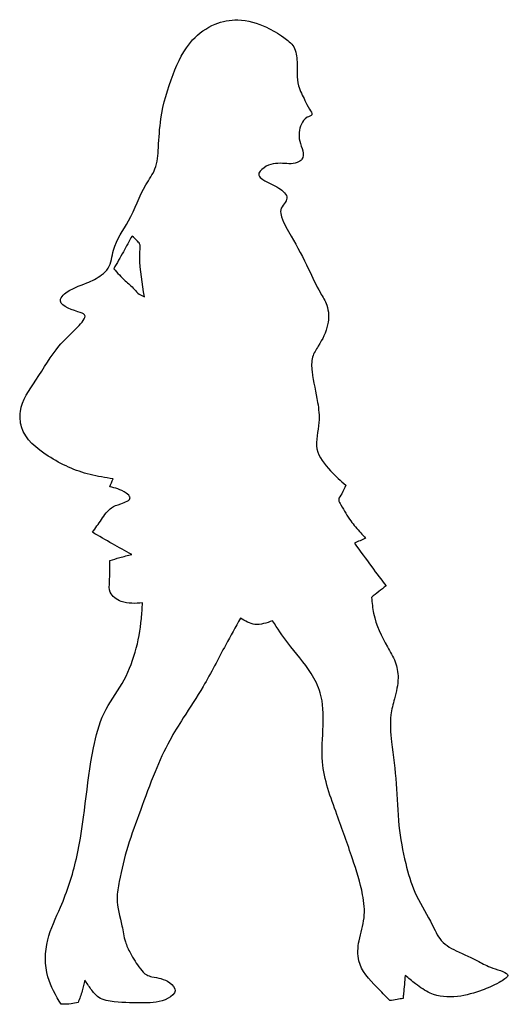
# Model space of a CAD drawing. Units: inches. Extents: x -2335 to -1515, y 16192 to 17845.
import ezdxf

# ---------------------------------------------------------------- set-up
doc = ezdxf.new("R2010")
doc.units = ezdxf.units.IN
doc.header["$MEASUREMENT"] = 0
doc.layers.add('freecads.com', color=7, linetype='Continuous')

msp = doc.modelspace()

# ---------------------------------------------------------------- linework, layer by layer
at = {"layer": 'freecads.com'}
for points in [[(-2177.8, 17074.2), (-2216.5, 17081.4), (-2286.8, 17112.5), (-2331.4, 17161.2), (-2333.3, 17187.2), (-2307.2, 17239.9), (-2268.6, 17297), (-2237.7, 17328.6), (-2225.6, 17349.4), (-2236.8, 17354.6), (-2266.1, 17375.8), (-2259.1, 17384.4), (-2221.9, 17402.9), (-2197.1, 17416.5), (-2186.2, 17427.7), (-2177.2, 17458.2), (-2151.8, 17507.3), (-2122.7, 17567.8), (-2107.7, 17594.3), (-2101.9, 17630.1), (-2097.6, 17678.4), (-2077.2, 17752.8), (-2044.4, 17810.7), (-2006.9, 17837.1), (-1968.6, 17844.5), (-1920.4, 17832), (-1891.6, 17815.1), (-1874.9, 17799.1), (-1869.3, 17774), (-1866.7, 17733.9), (-1856.1, 17709.4), (-1848.3, 17694.6), (-1844.5, 17685.2), (-1852.2, 17680.9), (-1862, 17669.2), (-1864.8, 17640.9), (-1861.1, 17610.6), (-1865.7, 17606.7), (-1893.8, 17603.6), (-1924.7, 17596.4), (-1933.4, 17583.8), (-1926.9, 17576.6), (-1899.6, 17562.1), (-1886.2, 17545.2), (-1896.6, 17525.7), (-1895.1, 17513.7), (-1879.1, 17481.7), (-1849.9, 17426.2), (-1830, 17386.3), (-1819.4, 17365.7), (-1817.9, 17332.9), (-1833.6, 17297), (-1843.2, 17278.6), (-1844, 17254.2), (-1834.7, 17202.3), (-1832.6, 17169), (-1835.8, 17124.3), (-1812.9, 17087.4), (-1787.6, 17063.4)], [(-2146, 17481.7), (-2160.6, 17455.3), (-2176.7, 17426.8)], [(-2125.2, 17379.7), (-2133.1, 17446.5), (-2132.7, 17459), (-2132.6, 17466.6), (-2137.1, 17473.1), (-2146, 17481.7)], [(-2176.7, 17426.8), (-2157.4, 17406.5), (-2142.4, 17392.6), (-2134.1, 17384.2), (-2125.2, 17379.7)], [(-2183.6, 17060.8), (-2177.8, 17074.2)], [(-2212.4, 16984.5), (-2197.3, 17006.1), (-2180.4, 17025.7), (-2165.1, 17032.3), (-2149.4, 17042.8), (-2156, 17050.2), (-2183.6, 17060.8)], [(-1787.6, 17063.4), (-1794.3, 17049.3), (-1799.4, 17039), (-1795.7, 17030.4), (-1779.2, 17003.6), (-1762.5, 16983.6), (-1754.3, 16974.3)], [(-2146.6, 16947.4), (-2179, 16965.1), (-2212.4, 16984.5)], [(-1754.3, 16974.3), (-1772.9, 16966.5)], [(-1772.9, 16966.5), (-1744, 16926.4), (-1719.8, 16894.6)], [(-2183.2, 16937.2), (-2166.7, 16942), (-2146.6, 16947.4)], [(-2128.5, 16866), (-2164.1, 16868.5), (-2182.6, 16883.8), (-2183.9, 16901.4), (-2183.2, 16937.2)], [(-1719.8, 16894.6), (-1744.4, 16875.2)], [(-1744.4, 16875.2), (-1740.8, 16848.5), (-1717.6, 16792), (-1704.7, 16767.1), (-1699.8, 16740.4), (-1706, 16705.1), (-1711.8, 16678.3), (-1710.7, 16632.9), (-1702.8, 16562.5), (-1698.3, 16492.2), (-1687, 16428.5), (-1671.5, 16380.5), (-1645.6, 16331.6), (-1637.8, 16316.3), (-1630, 16302.5), (-1602.2, 16282.1), (-1564.3, 16264.1), (-1541, 16253.2), (-1515.8, 16240.5), (-1530.1, 16229.1), (-1558.6, 16216), (-1600.1, 16205.5), (-1645.8, 16211), (-1670.3, 16226.8), (-1688.1, 16240.8)], [(-2264.9, 16192.3), (-2287.2, 16238.2), (-2287.5, 16300.3), (-2266, 16355.3), (-2239.5, 16436.9), (-2210.8, 16622.7), (-2192.9, 16681), (-2162.8, 16730.6), (-2130.3, 16839.6), (-2128.5, 16866)], [(-1964.3, 16840.5), (-1988.8, 16795.8), (-2026.9, 16725.6), (-2060.1, 16672.9), (-2082.8, 16635.3), (-2107.5, 16582.7), (-2132.1, 16517.7), (-2153.2, 16457.2), (-2167.6, 16398.5), (-2171.2, 16370.1), (-2163, 16323.8), (-2157.3, 16297.4), (-2148.8, 16278.1), (-2132.1, 16252), (-2121.5, 16241.6), (-2112.9, 16238.7), (-2082.9, 16228.6), (-2073.7, 16214.9), (-2085.6, 16202.5), (-2125.8, 16194.6), (-2175.8, 16196.7), (-2202, 16204), (-2215, 16217.9), (-2225.4, 16233)], [(-1910.4, 16836), (-1939.9, 16829.9), (-1964.3, 16840.5)], [(-1713.6, 16198.5), (-1735.6, 16221.2), (-1765.6, 16265.1), (-1765.2, 16299), (-1756.9, 16337.3), (-1759.2, 16376.2), (-1776.3, 16436.7), (-1802.3, 16510.8), (-1826.7, 16599.1), (-1825.5, 16660.1), (-1830.4, 16715), (-1845.5, 16747.4), (-1884.8, 16798.9), (-1910.4, 16836)], [(-2225.4, 16233), (-2229.6, 16214.8), (-2236.6, 16195.1)], [(-1688.1, 16240.8), (-1690.6, 16210.4), (-1691.4, 16202.2)], [(-2236.6, 16195.1), (-2248.2, 16193.2), (-2264.9, 16192.3)], [(-1691.4, 16202.2), (-1701.4, 16200.4), (-1713.6, 16198.5)]]:
    msp.add_spline(points, degree=3, dxfattribs=at)

doc.saveas('drawing.dxf')
